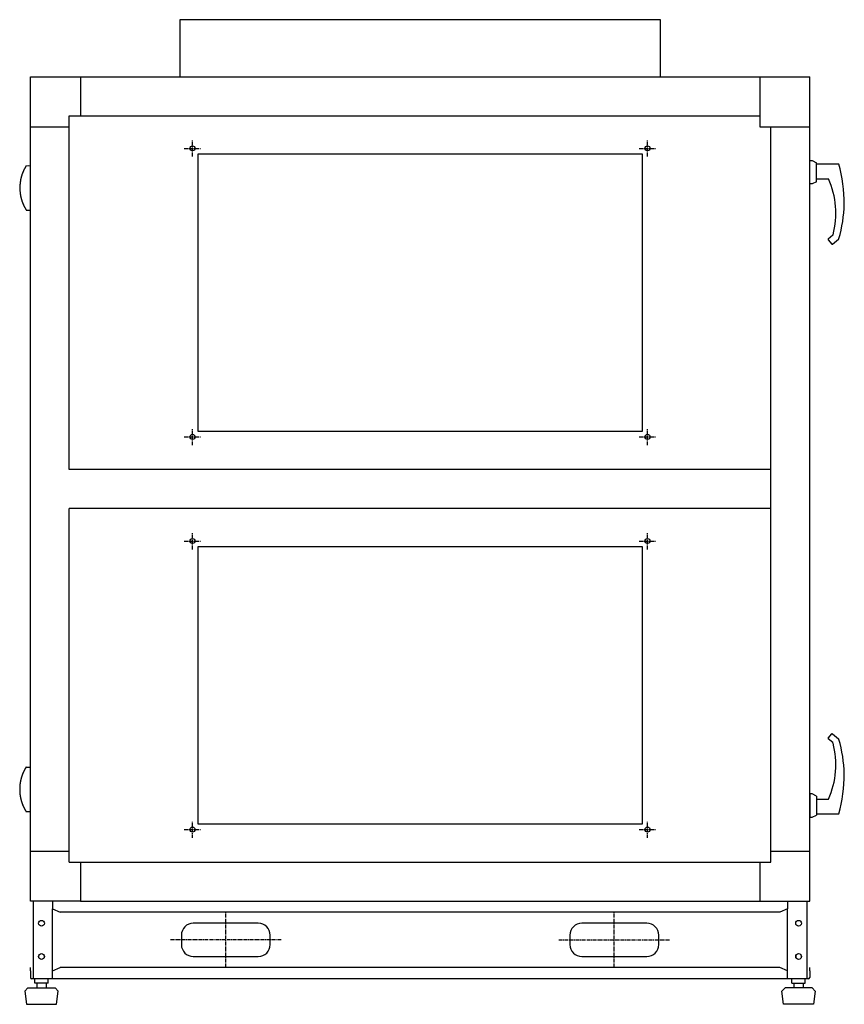
# Model space of a CAD drawing. Extents: x -8825 to -1884, y -1291 to 2358.
# Drawn here: x -3370 to -1884, y 584 to 2358 of the extents above; entities that cross this region are included whole.
import ezdxf

# ---------------------------------------------------------------- set-up
doc = ezdxf.new("R2010")
doc.units = 0
doc.header["$MEASUREMENT"] = 0
doc.linetypes.add('CENTER', pattern=[10.16, 6.35, -1.27, 1.27, -1.27])
doc.layers.get('0').update_dxf_attribs({"linetype": 'CONTINUOUS'})

msp = doc.modelspace()

# ---------------------------------------------------------------- linework, layer by layer
for p, q in [((-2215.3, 2357.7), (-3081.3, 2357.7)), ((-3081.3, 2357.7), (-3081.3, 2254.9)), ((-2215.3, 2254.9), (-2215.3, 2357.7)), ((-3350.3, 2254.7), (-1946.3, 2254.7)), ((-3350.3, 769.7), (-3350.3, 2254.7)), ((-3260.3, 2254.7), (-3260.3, 2184.7)), ((-2036.3, 2254.7), (-2036.3, 2164.7)), ((-1946.3, 769.7), (-1946.3, 2254.7)), ((-3280.3, 2184.7), (-2036.3, 2184.7)), ((-3280.3, 1547.2), (-3280.3, 2184.7)), ((-3350.3, 2164.7), (-3280.3, 2164.7)), ((-3280.3, 2164.7), (-3280.3, 2164.7)), ((-2036.3, 2164.7), (-1946.3, 2164.7)), ((-2016.3, 1547.2), (-2016.3, 2164.7)), ((-3048.3, 2115.9), (-2248.3, 2115.9)), ((-3048.3, 1615.9), (-3048.3, 2115.9)), ((-2248.3, 2115.9), (-2248.3, 1615.9)), ((-3357.8, 2094.6), (-3354.6, 2094.7)), ((-3354.6, 2094.7), (-3354.5, 2094.7)), ((-3354.5, 2094.7), (-3350.3, 2094.6)), ((-1945.8, 2061.7), (-1945.8, 2103.7)), ((-1945.8, 2103.7), (-1941.8, 2103.7)), ((-1941.8, 2103.7), (-1933.8, 2099.9)), ((-1933.8, 2065.4), (-1933.8, 2099.9)), ((-1933.8, 2097.7), (-1893.8, 2097.7)), ((-3364.1, 2082.2), (-3364.3, 2081.7)), ((-3363.4, 2084.1), (-3363.4, 2084)), ((-1941.8, 2061.7), (-1945.8, 2061.7)), ((-1933.8, 2065.4), (-1941.8, 2061.7)), ((-1933.8, 2070.8), (-1912.6, 2070.8)), ((-3365.5, 2031), (-3364.1, 2027.1)), ((-3358.4, 2015.6), (-3358.3, 2015.3)), ((-3357.8, 2014.7), (-3354.6, 2014.7)), ((-3354.6, 2014.7), (-3354.5, 2014.7)), ((-3354.5, 2014.7), (-3350.3, 2014.7)), ((-1904.8, 1969.2), (-1912.8, 1962.5)), ((-1912.9, 1961.1), (-1906.5, 1953.4)), ((-1905.1, 1953.3), (-1894.3, 1962.3)), ((-2248.3, 1615.9), (-3048.3, 1615.9)), ((-2036.3, 1547.2), (-3280.3, 1547.2)), ((-2016.3, 1547.2), (-2036.3, 1547.2)), ((-2016.3, 1477.2), (-2016.3, 1547.2)), ((-3280.3, 839.7), (-3280.3, 1477.2)), ((-2036.3, 1477.2), (-3280.3, 1477.2)), ((-2016.3, 1477.2), (-2036.3, 1477.2)), ((-2016.3, 839.7), (-2016.3, 1477.2)), ((-3048.3, 908.4), (-3048.3, 1408.4)), ((-3048.3, 1408.4), (-2248.3, 1408.4)), ((-2248.3, 1408.4), (-2248.3, 908.4)), ((-1912.9, 1063.2), (-1906.5, 1070.9)), ((-1905.1, 1071), (-1894.3, 1062.1)), ((-1904.8, 1055.2), (-1912.8, 1061.8)), ((-3364.4, 998.5), (-3364.6, 998)), ((-3363.7, 1000.3), (-3363.7, 1000.2)), ((-3358.1, 1010.9), (-3354.8, 1010.9)), ((-3354.8, 1010.9), (-3350.6, 1010.9)), ((-3354.8, 1010.9), (-3354.8, 1010.9)), ((-1941.8, 962.7), (-1945.8, 962.7)), ((-1945.8, 962.7), (-1945.8, 920.7)), ((-1933.8, 958.9), (-1941.8, 962.7)), ((-1933.8, 958.9), (-1933.8, 924.4)), ((-3365.8, 947.2), (-3364.4, 943.4)), ((-1933.8, 953.5), (-1912.6, 953.5)), ((-3358.7, 931.8), (-3358.5, 931.6)), ((-3358.1, 931), (-3354.8, 930.9)), ((-3354.8, 930.9), (-3350.6, 931)), ((-3354.8, 930.9), (-3354.8, 930.9)), ((-1941.8, 920.7), (-1933.8, 924.4)), ((-1933.8, 926.7), (-1893.8, 926.7)), ((-2248.3, 908.4), (-3048.3, 908.4)), ((-1945.8, 920.7), (-1941.8, 920.7)), ((-3350.3, 859.7), (-3280.3, 859.7)), ((-2016.3, 859.7), (-1946.3, 859.7)), ((-3280.3, 839.7), (-2016.3, 839.7)), ((-3260.3, 839.7), (-3260.3, 769.7)), ((-2036.3, 839.7), (-2036.3, 769.7)), ((-3260.3, 769.7), (-3350.3, 769.7)), ((-3345.3, 769.7), (-3345.3, 629.7)), ((-3310.3, 769.7), (-3310.3, 755.7)), ((-3260.3, 769.7), (-1946.3, 769.7)), ((-1986.3, 769.7), (-1986.3, 755.7)), ((-1951.3, 769.7), (-1951.3, 629.7)), ((-3310.3, 629.7), (-3310.3, 755.7)), ((-3310.3, 755.7), (-3296.6, 749.7)), ((-2000.1, 749.7), (-3296.6, 749.7)), ((-1986.3, 755.7), (-2000.1, 749.7)), ((-1986.3, 629.7), (-1986.3, 755.7)), ((-2939.8, 729.7), (-3056.8, 729.7)), ((-2239.8, 729.7), (-2356.8, 729.7)), ((-3078.3, 708.2), (-3078.3, 691.2)), ((-2918.3, 691.2), (-2918.3, 708.2)), ((-2378.3, 708.2), (-2378.3, 691.2)), ((-2218.3, 691.2), (-2218.3, 708.2)), ((-3335.3, 668.1), (-3335.3, 671.3)), ((-3325.3, 671.3), (-3325.3, 668.1)), ((-3056.8, 669.7), (-2939.8, 669.7)), ((-2356.8, 669.7), (-2239.8, 669.7)), ((-1971.3, 671.3), (-1971.3, 668.1)), ((-1961.3, 668.1), (-1961.3, 671.3)), ((-3350.3, 643.7), (-3350.3, 649.7)), ((-3350.3, 643.7), (-3350.3, 632.2)), ((-3310.3, 643.7), (-3296.6, 649.7)), ((-2000.1, 649.7), (-3296.6, 649.7)), ((-1986.3, 643.7), (-2000.1, 649.7)), ((-1946.3, 643.7), (-1946.3, 649.7)), ((-1946.3, 643.7), (-1946.3, 632.2)), ((-1948.8, 629.7), (-3347.8, 629.7)), ((-3342.3, 621.7), (-3342.3, 629.7)), ((-3318.3, 621.7), (-3342.3, 621.7)), ((-3338.8, 621.7), (-3338.8, 613.2)), ((-3321.8, 621.7), (-3321.8, 613.2)), ((-3318.3, 621.7), (-3318.3, 629.7)), ((-1978.3, 621.7), (-1978.3, 629.7)), ((-1978.3, 621.7), (-1954.3, 621.7)), ((-1974.8, 621.7), (-1974.8, 613.2)), ((-1957.8, 621.7), (-1957.8, 613.2)), ((-1954.3, 621.7), (-1954.3, 629.7)), ((-3354.8, 613.2), (-3360.3, 607.2)), ((-3360.3, 607.2), (-3357.3, 583.7)), ((-3354.8, 613.2), (-3305.8, 613.2)), ((-3300.3, 607.2), (-3305.8, 613.2)), ((-3303.3, 583.7), (-3300.3, 607.2)), ((-1996.3, 607.2), (-1990.8, 613.2)), ((-1993.3, 583.7), (-1996.3, 607.2)), ((-1941.8, 613.2), (-1990.8, 613.2)), ((-1941.8, 613.2), (-1936.3, 607.2)), ((-1936.3, 607.2), (-1939.3, 583.7)), ((-3357.3, 583.7), (-3303.3, 583.7)), ((-1939.3, 583.7), (-1993.3, 583.7))]:
    msp.add_line(p, q)
at = {"color": 1, "linetype": 'CENTER'}
for p, q in [((-3058.3, 2110.9), (-3058.3, 2140.9)), ((-2238.3, 2110.9), (-2238.3, 2140.9)), ((-3073.3, 2125.9), (-3043.3, 2125.9)), ((-2253.3, 2125.9), (-2223.3, 2125.9)), ((-3058.3, 1590.9), (-3058.3, 1620.9)), ((-2238.3, 1590.9), (-2238.3, 1620.9)), ((-3073.3, 1605.9), (-3043.3, 1605.9)), ((-2253.3, 1605.9), (-2223.3, 1605.9)), ((-3058.3, 1403.4), (-3058.3, 1433.4)), ((-2238.3, 1403.4), (-2238.3, 1433.4)), ((-3073.3, 1418.4), (-3043.3, 1418.4)), ((-2253.3, 1418.4), (-2223.3, 1418.4)), ((-3058.3, 883.4), (-3058.3, 913.4)), ((-2238.3, 883.4), (-2238.3, 913.4)), ((-3073.3, 898.4), (-3043.3, 898.4)), ((-2253.3, 898.4), (-2223.3, 898.4)), ((-2998.3, 649.7), (-2998.3, 749.7)), ((-2298.3, 649.7), (-2298.3, 749.7)), ((-2898.3, 699.7), (-3098.3, 699.7)), ((-2398.3, 699.7), (-2198.3, 699.7))]:
    msp.add_line(p, q, dxfattribs=at)
for points in [[(-2215.3, 2254.9), (-2215.3, 2254.9), (-2215.3, 2254.9), (-2215.3, 2254.9), (-2215.3, 2254.9), (-2215.3, 2254.8), (-2215.3, 2254.8), (-2215.3, 2254.8), (-2215.4, 2254.8), (-2215.4, 2254.8), (-2215.4, 2254.8), (-2215.4, 2254.8), (-2215.4, 2254.8), (-2215.4, 2254.8), (-2215.4, 2254.8), (-2215.4, 2254.8), (-2215.4, 2254.8), (-2215.4, 2254.8), (-2215.4, 2254.8), (-2215.4, 2254.8), (-2215.4, 2254.8), (-2215.4, 2254.7), (-2215.4, 2254.7), (-2215.4, 2254.7), (-2215.4, 2254.7), (-2215.4, 2254.7), (-2215.4, 2254.7), (-2215.4, 2254.7), (-2215.4, 2254.7), (-2215.4, 2254.7), (-2215.4, 2254.7), (-2215.4, 2254.7), (-2215.4, 2254.7)], [(-3357.9, 2094.5), (-3357.9, 2094.5), (-3357.9, 2094.5), (-3358, 2094.5), (-3358, 2094.5), (-3358, 2094.5), (-3358, 2094.5), (-3358, 2094.5), (-3358, 2094.4), (-3358, 2094.4), (-3358, 2094.4), (-3358, 2094.4), (-3358.1, 2094.3), (-3358.1, 2094.3), (-3358.1, 2094.3), (-3358.1, 2094.2), (-3358.2, 2094.2), (-3358.2, 2094.1), (-3358.2, 2094.1), (-3358.2, 2094), (-3358.3, 2094), (-3358.3, 2093.9), (-3358.3, 2093.9), (-3358.4, 2093.8), (-3358.4, 2093.7), (-3358.5, 2093.7), (-3358.5, 2093.6), (-3358.5, 2093.5), (-3358.6, 2093.5), (-3358.6, 2093.4), (-3358.7, 2093.3), (-3358.7, 2093.3), (-3358.8, 2093.2), (-3358.8, 2093.1), (-3358.9, 2093), (-3358.9, 2092.9), (-3359, 2092.8), (-3359, 2092.7), (-3359.1, 2092.7), (-3359.1, 2092.6), (-3359.2, 2092.5), (-3359.2, 2092.4), (-3359.3, 2092.3), (-3359.4, 2092.2), (-3359.4, 2092.1), (-3359.5, 2092), (-3359.5, 2091.9), (-3359.6, 2091.7), (-3359.7, 2091.6), (-3359.7, 2091.5), (-3359.8, 2091.4), (-3359.8, 2091.3), (-3359.9, 2091.2), (-3360, 2091.1), (-3360, 2091), (-3360.1, 2090.8), (-3360.2, 2090.7), (-3360.2, 2090.6), (-3360.3, 2090.5), (-3360.4, 2090.3), (-3360.4, 2090.2), (-3360.5, 2090.1), (-3360.6, 2090), (-3360.6, 2089.8), (-3360.7, 2089.7), (-3360.8, 2089.6), (-3360.9, 2089.4), (-3360.9, 2089.3), (-3361, 2089.2), (-3361.1, 2089), (-3361.1, 2088.9), (-3361.2, 2088.7), (-3361.3, 2088.6), (-3361.3, 2088.5), (-3361.4, 2088.3), (-3361.5, 2088.2), (-3361.6, 2088), (-3361.6, 2087.9), (-3361.7, 2087.7), (-3361.8, 2087.6), (-3361.8, 2087.5), (-3361.9, 2087.3), (-3362, 2087.2), (-3362.1, 2087), (-3362.1, 2086.9), (-3362.2, 2086.7), (-3362.3, 2086.6), (-3362.3, 2086.4), (-3362.4, 2086.3), (-3362.5, 2086.1), (-3362.5, 2085.9), (-3362.6, 2085.8), (-3362.7, 2085.6), (-3362.8, 2085.5), (-3362.8, 2085.3), (-3362.9, 2085.2), (-3363, 2085), (-3363, 2084.9), (-3363.1, 2084.7), (-3363.2, 2084.5), (-3363.2, 2084.4), (-3363.3, 2084.2), (-3363.4, 2084.1), (-3363.4, 2083.9), (-3363.5, 2083.8)], [(-3357.9, 2094.5), (-3357.9, 2094.5), (-3357.9, 2094.5), (-3357.9, 2094.5), (-3357.9, 2094.5), (-3357.9, 2094.5), (-3357.9, 2094.5), (-3357.9, 2094.5), (-3357.9, 2094.6), (-3357.9, 2094.6), (-3357.9, 2094.6), (-3357.9, 2094.6), (-3357.9, 2094.6), (-3357.9, 2094.6), (-3357.9, 2094.6), (-3357.9, 2094.6), (-3357.9, 2094.6), (-3357.9, 2094.6), (-3357.9, 2094.6), (-3357.9, 2094.6), (-3357.9, 2094.6), (-3357.9, 2094.6), (-3357.9, 2094.6), (-3357.9, 2094.6), (-3357.9, 2094.6), (-3357.9, 2094.6), (-3357.9, 2094.6), (-3357.9, 2094.6), (-3357.9, 2094.6), (-3357.9, 2094.6), (-3357.8, 2094.6), (-3357.8, 2094.6), (-3357.8, 2094.6), (-3357.8, 2094.6), (-3357.8, 2094.6), (-3357.8, 2094.6), (-3357.8, 2094.6), (-3357.8, 2094.6), (-3357.8, 2094.6), (-3357.8, 2094.6), (-3357.8, 2094.6), (-3357.8, 2094.6), (-3357.8, 2094.6), (-3357.8, 2094.6), (-3357.8, 2094.6), (-3357.8, 2094.6), (-3357.8, 2094.6), (-3357.8, 2094.6), (-3357.8, 2094.6)], [(-3363.5, 2083.8), (-3363.7, 2083.2), (-3364, 2082.6), (-3364.2, 2082), (-3364.4, 2081.4), (-3364.6, 2080.9), (-3364.8, 2080.3), (-3365.1, 2079.7), (-3365.3, 2079.1), (-3365.5, 2078.5), (-3365.7, 2077.9), (-3365.9, 2077.3), (-3366, 2076.7), (-3366.2, 2076.1), (-3366.4, 2075.5), (-3366.6, 2074.9), (-3366.7, 2074.3), (-3366.9, 2073.7), (-3367.1, 2073.1), (-3367.2, 2072.5), (-3367.3, 2071.9), (-3367.5, 2071.3), (-3367.6, 2070.7), (-3367.7, 2070.1), (-3367.9, 2069.5), (-3368, 2068.9), (-3368.1, 2068.3), (-3368.2, 2067.7), (-3368.3, 2067.1), (-3368.4, 2066.4), (-3368.5, 2065.8), (-3368.6, 2065.2), (-3368.7, 2064.6), (-3368.8, 2064), (-3368.8, 2063.4), (-3368.9, 2062.7), (-3369, 2062.1), (-3369, 2061.5), (-3369.1, 2060.9), (-3369.1, 2060.3), (-3369.2, 2059.6), (-3369.2, 2059), (-3369.3, 2058.4), (-3369.3, 2057.8), (-3369.3, 2057.2), (-3369.3, 2056.5), (-3369.3, 2055.9), (-3369.3, 2055.3), (-3369.3, 2054.7), (-3369.3, 2054.1), (-3369.3, 2053.4), (-3369.3, 2052.8), (-3369.3, 2052.2), (-3369.3, 2051.6), (-3369.3, 2050.9), (-3369.2, 2050.3), (-3369.2, 2049.7), (-3369.1, 2049.1), (-3369.1, 2048.5), (-3369, 2047.8), (-3369, 2047.2), (-3368.9, 2046.6), (-3368.8, 2046), (-3368.8, 2045.4), (-3368.7, 2044.8), (-3368.6, 2044.1), (-3368.5, 2043.5), (-3368.4, 2042.9), (-3368.3, 2042.3), (-3368.2, 2041.7), (-3368.1, 2041.1), (-3368, 2040.5), (-3367.9, 2039.8), (-3367.7, 2039.2), (-3367.6, 2038.6), (-3367.5, 2038), (-3367.3, 2037.4), (-3367.2, 2036.8), (-3367.1, 2036.2), (-3366.9, 2035.6), (-3366.7, 2035), (-3366.6, 2034.4), (-3366.4, 2033.8), (-3366.2, 2033.2), (-3366, 2032.6), (-3365.9, 2032), (-3365.7, 2031.4), (-3365.5, 2030.8), (-3365.3, 2030.3), (-3365.1, 2029.7), (-3364.8, 2029.1), (-3364.6, 2028.5), (-3364.4, 2027.9), (-3364.2, 2027.3), (-3364, 2026.8), (-3363.7, 2026.2), (-3363.5, 2025.6)], [(-3363.5, 2083.7), (-3363.5, 2083.7), (-3363.5, 2083.7), (-3363.6, 2083.6), (-3363.6, 2083.6), (-3363.6, 2083.6), (-3363.6, 2083.5), (-3363.6, 2083.5), (-3363.6, 2083.5), (-3363.6, 2083.4), (-3363.7, 2083.4), (-3363.7, 2083.3), (-3363.7, 2083.3), (-3363.7, 2083.3), (-3363.7, 2083.2), (-3363.7, 2083.2), (-3363.8, 2083.2), (-3363.8, 2083.1), (-3363.8, 2083.1), (-3363.8, 2083.1), (-3363.8, 2083), (-3363.8, 2083), (-3363.8, 2083), (-3363.8, 2082.9), (-3363.9, 2082.9), (-3363.9, 2082.9), (-3363.9, 2082.8), (-3363.9, 2082.8), (-3363.9, 2082.8), (-3363.9, 2082.7), (-3363.9, 2082.7), (-3364, 2082.7), (-3364, 2082.6), (-3364, 2082.6), (-3364, 2082.6), (-3364, 2082.6), (-3364, 2082.5), (-3364, 2082.5), (-3364, 2082.5), (-3364, 2082.4), (-3364.1, 2082.4), (-3364.1, 2082.4), (-3364.1, 2082.4), (-3364.1, 2082.3), (-3364.1, 2082.3), (-3364.1, 2082.3), (-3364.1, 2082.3), (-3364.1, 2082.2), (-3364.1, 2082.2)], [(-3364.1, 2027.1), (-3364.1, 2027.1), (-3364.1, 2027.1), (-3364.1, 2027.1), (-3364.1, 2027.1), (-3364.1, 2027.1), (-3364.1, 2027.1), (-3364.1, 2027.1), (-3364.1, 2027.1), (-3364.1, 2027.1), (-3364.1, 2027.1), (-3364.1, 2027.1), (-3364.1, 2027.1), (-3364.1, 2027.1), (-3364.1, 2027.1), (-3364.1, 2027.1), (-3364.1, 2027.1), (-3364.1, 2027.1), (-3364.1, 2027.1), (-3364.1, 2027.1), (-3364.1, 2027.1), (-3364.1, 2027.1), (-3364.1, 2027.1), (-3364.1, 2027.2), (-3364.1, 2027.2), (-3364.1, 2027.2), (-3364.1, 2027.2), (-3364.1, 2027.2), (-3364.1, 2027.2), (-3364.1, 2027.2), (-3364.1, 2027.2), (-3364.1, 2027.2), (-3364.1, 2027.2), (-3364.1, 2027.2), (-3364.1, 2027.2), (-3364.1, 2027.2), (-3364.1, 2027.2), (-3364.1, 2027.2), (-3364.1, 2027.2), (-3364.1, 2027.2), (-3364.1, 2027.2)], [(-3364.1, 2027.1), (-3364.1, 2027.1), (-3364.1, 2027), (-3364.1, 2027), (-3364.1, 2027), (-3364.1, 2027), (-3364.1, 2026.9), (-3364, 2026.9), (-3364, 2026.9), (-3364, 2026.9), (-3364, 2026.8), (-3364, 2026.8), (-3364, 2026.8), (-3364, 2026.8), (-3364, 2026.7), (-3364, 2026.7), (-3364, 2026.7), (-3363.9, 2026.7), (-3363.9, 2026.6), (-3363.9, 2026.6), (-3363.9, 2026.6), (-3363.9, 2026.5), (-3363.9, 2026.5), (-3363.9, 2026.5), (-3363.9, 2026.4), (-3363.8, 2026.4), (-3363.8, 2026.4), (-3363.8, 2026.3), (-3363.8, 2026.3), (-3363.8, 2026.3), (-3363.8, 2026.2), (-3363.8, 2026.2), (-3363.8, 2026.2), (-3363.7, 2026.2), (-3363.7, 2026.1), (-3363.7, 2026.1), (-3363.7, 2026.1), (-3363.7, 2026), (-3363.7, 2026), (-3363.7, 2026), (-3363.6, 2025.9), (-3363.6, 2025.9), (-3363.6, 2025.9), (-3363.6, 2025.8), (-3363.6, 2025.8), (-3363.6, 2025.7), (-3363.6, 2025.7), (-3363.5, 2025.7), (-3363.5, 2025.6)], [(-3363.5, 2025.6), (-3363.4, 2025.4), (-3363.4, 2025.3), (-3363.3, 2025.1), (-3363.2, 2025), (-3363.2, 2024.8), (-3363.1, 2024.7), (-3363, 2024.5), (-3363, 2024.3), (-3362.9, 2024.2), (-3362.8, 2024), (-3362.8, 2023.9), (-3362.7, 2023.7), (-3362.6, 2023.6), (-3362.5, 2023.4), (-3362.5, 2023.3), (-3362.4, 2023.1), (-3362.3, 2022.9), (-3362.3, 2022.8), (-3362.2, 2022.6), (-3362.1, 2022.5), (-3362.1, 2022.3), (-3362, 2022.2), (-3361.9, 2022), (-3361.8, 2021.9), (-3361.8, 2021.8), (-3361.7, 2021.6), (-3361.6, 2021.5), (-3361.6, 2021.3), (-3361.5, 2021.2), (-3361.4, 2021), (-3361.3, 2020.9), (-3361.3, 2020.7), (-3361.2, 2020.6), (-3361.1, 2020.5), (-3361.1, 2020.3), (-3361, 2020.2), (-3360.9, 2020.1), (-3360.9, 2019.9), (-3360.8, 2019.8), (-3360.7, 2019.7), (-3360.6, 2019.5), (-3360.6, 2019.4), (-3360.5, 2019.3), (-3360.4, 2019.1), (-3360.4, 2019), (-3360.3, 2018.9), (-3360.2, 2018.8), (-3360.2, 2018.6), (-3360.1, 2018.5), (-3360, 2018.4), (-3360, 2018.3), (-3359.9, 2018.2), (-3359.8, 2018.1), (-3359.8, 2017.9), (-3359.7, 2017.8), (-3359.7, 2017.7), (-3359.6, 2017.6), (-3359.5, 2017.5), (-3359.5, 2017.4), (-3359.4, 2017.3), (-3359.4, 2017.2), (-3359.3, 2017.1), (-3359.2, 2017), (-3359.2, 2016.9), (-3359.1, 2016.8), (-3359.1, 2016.7), (-3359, 2016.6), (-3359, 2016.5), (-3358.9, 2016.4), (-3358.9, 2016.3), (-3358.8, 2016.3), (-3358.8, 2016.2), (-3358.7, 2016.1), (-3358.7, 2016), (-3358.6, 2015.9), (-3358.6, 2015.9), (-3358.5, 2015.8), (-3358.5, 2015.7), (-3358.5, 2015.7), (-3358.4, 2015.6), (-3358.4, 2015.5), (-3358.3, 2015.5), (-3358.3, 2015.4), (-3358.3, 2015.4), (-3358.2, 2015.3), (-3358.2, 2015.3), (-3358.2, 2015.2), (-3358.2, 2015.2), (-3358.1, 2015.1), (-3358.1, 2015.1), (-3358.1, 2015.1), (-3358.1, 2015), (-3358, 2015), (-3358, 2015), (-3358, 2015), (-3358, 2014.9), (-3358, 2014.9), (-3358, 2014.9), (-3358, 2014.9), (-3358, 2014.9), (-3358, 2014.9), (-3358, 2014.8), (-3357.9, 2014.8), (-3357.9, 2014.8)], [(-3357.9, 2014.8), (-3357.9, 2014.8), (-3357.9, 2014.8), (-3357.9, 2014.8), (-3357.9, 2014.8), (-3357.9, 2014.8), (-3357.9, 2014.8), (-3357.9, 2014.8), (-3357.9, 2014.8), (-3357.9, 2014.8), (-3357.9, 2014.8), (-3357.9, 2014.8), (-3357.9, 2014.8), (-3357.9, 2014.8), (-3357.9, 2014.8), (-3357.9, 2014.8), (-3357.9, 2014.8), (-3357.9, 2014.8), (-3357.9, 2014.8), (-3357.9, 2014.8), (-3357.9, 2014.8), (-3357.9, 2014.8), (-3357.9, 2014.8), (-3357.9, 2014.8), (-3357.9, 2014.8), (-3357.9, 2014.8), (-3357.9, 2014.8), (-3357.9, 2014.8), (-3357.9, 2014.8), (-3357.9, 2014.7), (-3357.8, 2014.7), (-3357.8, 2014.7), (-3357.8, 2014.7), (-3357.8, 2014.7), (-3357.8, 2014.7), (-3357.8, 2014.7), (-3357.8, 2014.7), (-3357.8, 2014.7), (-3357.8, 2014.7), (-3357.8, 2014.7), (-3357.8, 2014.7), (-3357.8, 2014.7), (-3357.8, 2014.7), (-3357.8, 2014.7), (-3357.8, 2014.7), (-3357.8, 2014.7), (-3357.8, 2014.7), (-3357.8, 2014.7), (-3357.8, 2014.7)], [(-3363.8, 1000), (-3364, 999.4), (-3364.3, 998.9), (-3364.5, 998.3), (-3364.7, 997.7), (-3364.9, 997.1), (-3365.1, 996.5), (-3365.3, 996), (-3365.6, 995.4), (-3365.8, 994.8), (-3366, 994.2), (-3366.2, 993.6), (-3366.3, 993), (-3366.5, 992.4), (-3366.7, 991.8), (-3366.9, 991.2), (-3367, 990.6), (-3367.2, 990), (-3367.3, 989.4), (-3367.5, 988.8), (-3367.6, 988.2), (-3367.8, 987.6), (-3367.9, 987), (-3368, 986.4), (-3368.2, 985.8), (-3368.3, 985.2), (-3368.4, 984.5), (-3368.5, 983.9), (-3368.6, 983.3), (-3368.7, 982.7), (-3368.8, 982.1), (-3368.9, 981.5), (-3369, 980.9), (-3369.1, 980.2), (-3369.1, 979.6), (-3369.2, 979), (-3369.3, 978.4), (-3369.3, 977.8), (-3369.4, 977.2), (-3369.4, 976.5), (-3369.5, 975.9), (-3369.5, 975.3), (-3369.5, 974.7), (-3369.6, 974), (-3369.6, 973.4), (-3369.6, 972.8), (-3369.6, 972.2), (-3369.6, 971.6), (-3369.6, 970.9), (-3369.6, 970.3), (-3369.6, 969.7), (-3369.6, 969.1), (-3369.6, 968.5), (-3369.6, 967.8), (-3369.5, 967.2), (-3369.5, 966.6), (-3369.5, 966), (-3369.4, 965.3), (-3369.4, 964.7), (-3369.3, 964.1), (-3369.3, 963.5), (-3369.2, 962.9), (-3369.1, 962.3), (-3369.1, 961.6), (-3369, 961), (-3368.9, 960.4), (-3368.8, 959.8), (-3368.7, 959.2), (-3368.6, 958.6), (-3368.5, 957.9), (-3368.4, 957.3), (-3368.3, 956.7), (-3368.2, 956.1), (-3368, 955.5), (-3367.9, 954.9), (-3367.8, 954.3), (-3367.6, 953.7), (-3367.5, 953.1), (-3367.3, 952.5), (-3367.2, 951.9), (-3367, 951.3), (-3366.9, 950.7), (-3366.7, 950.1), (-3366.5, 949.5), (-3366.3, 948.9), (-3366.2, 948.3), (-3366, 947.7), (-3365.8, 947.1), (-3365.6, 946.5), (-3365.3, 945.9), (-3365.1, 945.3), (-3364.9, 944.8), (-3364.7, 944.2), (-3364.5, 943.6), (-3364.3, 943), (-3364, 942.4), (-3363.8, 941.9)], [(-3363.8, 1000), (-3363.8, 1000), (-3363.8, 999.9), (-3363.8, 999.9), (-3363.9, 999.9), (-3363.9, 999.8), (-3363.9, 999.8), (-3363.9, 999.8), (-3363.9, 999.7), (-3363.9, 999.7), (-3364, 999.6), (-3364, 999.6), (-3364, 999.6), (-3364, 999.5), (-3364, 999.5), (-3364, 999.5), (-3364, 999.4), (-3364.1, 999.4), (-3364.1, 999.4), (-3364.1, 999.3), (-3364.1, 999.3), (-3364.1, 999.3), (-3364.1, 999.2), (-3364.1, 999.2), (-3364.2, 999.2), (-3364.2, 999.1), (-3364.2, 999.1), (-3364.2, 999.1), (-3364.2, 999), (-3364.2, 999), (-3364.2, 999), (-3364.2, 998.9), (-3364.3, 998.9), (-3364.3, 998.9), (-3364.3, 998.8), (-3364.3, 998.8), (-3364.3, 998.8), (-3364.3, 998.8), (-3364.3, 998.7), (-3364.3, 998.7), (-3364.3, 998.7), (-3364.4, 998.7), (-3364.4, 998.6), (-3364.4, 998.6), (-3364.4, 998.6), (-3364.4, 998.6), (-3364.4, 998.5), (-3364.4, 998.5), (-3364.4, 998.5)], [(-3358.2, 1010.8), (-3358.2, 1010.8), (-3358.2, 1010.8), (-3358.2, 1010.8), (-3358.2, 1010.8), (-3358.3, 1010.8), (-3358.3, 1010.7), (-3358.3, 1010.7), (-3358.3, 1010.7), (-3358.3, 1010.7), (-3358.3, 1010.7), (-3358.3, 1010.6), (-3358.4, 1010.6), (-3358.4, 1010.6), (-3358.4, 1010.5), (-3358.4, 1010.5), (-3358.4, 1010.4), (-3358.5, 1010.4), (-3358.5, 1010.3), (-3358.5, 1010.3), (-3358.6, 1010.2), (-3358.6, 1010.2), (-3358.6, 1010.1), (-3358.7, 1010.1), (-3358.7, 1010), (-3358.7, 1009.9), (-3358.8, 1009.9), (-3358.8, 1009.8), (-3358.9, 1009.7), (-3358.9, 1009.7), (-3359, 1009.6), (-3359, 1009.5), (-3359.1, 1009.4), (-3359.1, 1009.4), (-3359.2, 1009.3), (-3359.2, 1009.2), (-3359.3, 1009.1), (-3359.3, 1009), (-3359.4, 1008.9), (-3359.4, 1008.8), (-3359.5, 1008.7), (-3359.5, 1008.6), (-3359.6, 1008.5), (-3359.6, 1008.4), (-3359.7, 1008.3), (-3359.8, 1008.2), (-3359.8, 1008.1), (-3359.9, 1008), (-3359.9, 1007.9), (-3360, 1007.8), (-3360.1, 1007.7), (-3360.1, 1007.6), (-3360.2, 1007.4), (-3360.3, 1007.3), (-3360.3, 1007.2), (-3360.4, 1007.1), (-3360.5, 1007), (-3360.5, 1006.9), (-3360.6, 1006.7), (-3360.7, 1006.6), (-3360.7, 1006.5), (-3360.8, 1006.3), (-3360.9, 1006.2), (-3360.9, 1006.1), (-3361, 1006), (-3361.1, 1005.8), (-3361.1, 1005.7), (-3361.2, 1005.6), (-3361.3, 1005.4), (-3361.4, 1005.3), (-3361.4, 1005.1), (-3361.5, 1005), (-3361.6, 1004.9), (-3361.6, 1004.7), (-3361.7, 1004.6), (-3361.8, 1004.4), (-3361.8, 1004.3), (-3361.9, 1004.2), (-3362, 1004), (-3362.1, 1003.9), (-3362.1, 1003.7), (-3362.2, 1003.6), (-3362.3, 1003.4), (-3362.3, 1003.3), (-3362.4, 1003.1), (-3362.5, 1003), (-3362.6, 1002.8), (-3362.6, 1002.7), (-3362.7, 1002.5), (-3362.8, 1002.4), (-3362.8, 1002.2), (-3362.9, 1002.1), (-3363, 1001.9), (-3363, 1001.7), (-3363.1, 1001.6), (-3363.2, 1001.4), (-3363.3, 1001.3), (-3363.3, 1001.1), (-3363.4, 1001), (-3363.5, 1000.8), (-3363.5, 1000.6), (-3363.6, 1000.5), (-3363.7, 1000.3), (-3363.7, 1000.2), (-3363.8, 1000)], [(-3358.2, 1010.8), (-3358.2, 1010.8), (-3358.2, 1010.8), (-3358.2, 1010.8), (-3358.2, 1010.8), (-3358.2, 1010.8), (-3358.2, 1010.8), (-3358.2, 1010.8), (-3358.2, 1010.8), (-3358.2, 1010.8), (-3358.2, 1010.8), (-3358.2, 1010.8), (-3358.2, 1010.8), (-3358.2, 1010.8), (-3358.2, 1010.8), (-3358.2, 1010.8), (-3358.2, 1010.8), (-3358.2, 1010.8), (-3358.2, 1010.8), (-3358.2, 1010.8), (-3358.2, 1010.8), (-3358.2, 1010.9), (-3358.2, 1010.9), (-3358.2, 1010.9), (-3358.2, 1010.9), (-3358.2, 1010.9), (-3358.2, 1010.9), (-3358.1, 1010.9), (-3358.1, 1010.9), (-3358.1, 1010.9), (-3358.1, 1010.9), (-3358.1, 1010.9), (-3358.1, 1010.9), (-3358.1, 1010.9), (-3358.1, 1010.9), (-3358.1, 1010.9), (-3358.1, 1010.9), (-3358.1, 1010.9), (-3358.1, 1010.9), (-3358.1, 1010.9), (-3358.1, 1010.9), (-3358.1, 1010.9), (-3358.1, 1010.9), (-3358.1, 1010.9), (-3358.1, 1010.9), (-3358.1, 1010.9), (-3358.1, 1010.9), (-3358.1, 1010.9), (-3358.1, 1010.9)], [(-3364.4, 943.4), (-3364.4, 943.4), (-3364.4, 943.4), (-3364.4, 943.4), (-3364.4, 943.4), (-3364.4, 943.4), (-3364.4, 943.4), (-3364.4, 943.4), (-3364.4, 943.4), (-3364.4, 943.4), (-3364.4, 943.4), (-3364.4, 943.4), (-3364.4, 943.4), (-3364.4, 943.4), (-3364.4, 943.4), (-3364.4, 943.4), (-3364.4, 943.4), (-3364.4, 943.4), (-3364.4, 943.4), (-3364.4, 943.4), (-3364.4, 943.4), (-3364.4, 943.4), (-3364.4, 943.4), (-3364.4, 943.4), (-3364.4, 943.4), (-3364.4, 943.4), (-3364.4, 943.4), (-3364.4, 943.4), (-3364.4, 943.4), (-3364.4, 943.4), (-3364.4, 943.4), (-3364.4, 943.4), (-3364.4, 943.4), (-3364.4, 943.4), (-3364.4, 943.4), (-3364.4, 943.5), (-3364.4, 943.5), (-3364.4, 943.5), (-3364.4, 943.5), (-3364.4, 943.5), (-3364.4, 943.5)], [(-3364.4, 943.4), (-3364.4, 943.3), (-3364.4, 943.3), (-3364.4, 943.3), (-3364.4, 943.3), (-3364.4, 943.2), (-3364.3, 943.2), (-3364.3, 943.2), (-3364.3, 943.2), (-3364.3, 943.1), (-3364.3, 943.1), (-3364.3, 943.1), (-3364.3, 943.1), (-3364.3, 943), (-3364.3, 943), (-3364.3, 943), (-3364.2, 942.9), (-3364.2, 942.9), (-3364.2, 942.9), (-3364.2, 942.9), (-3364.2, 942.8), (-3364.2, 942.8), (-3364.2, 942.8), (-3364.2, 942.7), (-3364.1, 942.7), (-3364.1, 942.7), (-3364.1, 942.6), (-3364.1, 942.6), (-3364.1, 942.6), (-3364.1, 942.5), (-3364.1, 942.5), (-3364.1, 942.5), (-3364, 942.4), (-3364, 942.4), (-3364, 942.4), (-3364, 942.3), (-3364, 942.3), (-3364, 942.3), (-3364, 942.3), (-3363.9, 942.2), (-3363.9, 942.2), (-3363.9, 942.1), (-3363.9, 942.1), (-3363.9, 942.1), (-3363.9, 942), (-3363.9, 942), (-3363.8, 942), (-3363.8, 941.9), (-3363.8, 941.9)], [(-3363.8, 941.9), (-3363.7, 941.7), (-3363.7, 941.5), (-3363.6, 941.4), (-3363.5, 941.2), (-3363.5, 941.1), (-3363.4, 940.9), (-3363.3, 940.8), (-3363.3, 940.6), (-3363.2, 940.4), (-3363.1, 940.3), (-3363, 940.1), (-3363, 940), (-3362.9, 939.8), (-3362.8, 939.7), (-3362.8, 939.5), (-3362.7, 939.4), (-3362.6, 939.2), (-3362.6, 939.1), (-3362.5, 938.9), (-3362.4, 938.8), (-3362.3, 938.6), (-3362.3, 938.5), (-3362.2, 938.3), (-3362.1, 938.2), (-3362.1, 938), (-3362, 937.9), (-3361.9, 937.7), (-3361.8, 937.6), (-3361.8, 937.4), (-3361.7, 937.3), (-3361.6, 937.2), (-3361.6, 937), (-3361.5, 936.9), (-3361.4, 936.7), (-3361.4, 936.6), (-3361.3, 936.5), (-3361.2, 936.3), (-3361.1, 936.2), (-3361.1, 936.1), (-3361, 935.9), (-3360.9, 935.8), (-3360.9, 935.7), (-3360.8, 935.5), (-3360.7, 935.4), (-3360.7, 935.3), (-3360.6, 935.2), (-3360.5, 935), (-3360.5, 934.9), (-3360.4, 934.8), (-3360.3, 934.7), (-3360.3, 934.5), (-3360.2, 934.4), (-3360.1, 934.3), (-3360.1, 934.2), (-3360, 934.1), (-3359.9, 934), (-3359.9, 933.9), (-3359.8, 933.8), (-3359.8, 933.7), (-3359.7, 933.6), (-3359.6, 933.5), (-3359.6, 933.4), (-3359.5, 933.3), (-3359.5, 933.2), (-3359.4, 933.1), (-3359.4, 933), (-3359.3, 932.9), (-3359.3, 932.8), (-3359.2, 932.7), (-3359.2, 932.6), (-3359.1, 932.5), (-3359.1, 932.4), (-3359, 932.4), (-3359, 932.3), (-3358.9, 932.2), (-3358.9, 932.1), (-3358.8, 932.1), (-3358.8, 932), (-3358.7, 931.9), (-3358.7, 931.9), (-3358.7, 931.8), (-3358.6, 931.7), (-3358.6, 931.7), (-3358.6, 931.6), (-3358.5, 931.6), (-3358.5, 931.5), (-3358.5, 931.5), (-3358.4, 931.4), (-3358.4, 931.4), (-3358.4, 931.4), (-3358.4, 931.3), (-3358.4, 931.3), (-3358.3, 931.3), (-3358.3, 931.2), (-3358.3, 931.2), (-3358.3, 931.2), (-3358.3, 931.2), (-3358.3, 931.2), (-3358.3, 931.1), (-3358.3, 931.1), (-3358.3, 931.1), (-3358.2, 931.1), (-3358.2, 931.1), (-3358.2, 931.1)], [(-3358.2, 931.1), (-3358.2, 931.1), (-3358.2, 931.1), (-3358.2, 931.1), (-3358.2, 931.1), (-3358.2, 931.1), (-3358.2, 931.1), (-3358.2, 931.1), (-3358.2, 931.1), (-3358.2, 931.1), (-3358.2, 931.1), (-3358.2, 931.1), (-3358.2, 931.1), (-3358.2, 931), (-3358.2, 931), (-3358.2, 931), (-3358.2, 931), (-3358.2, 931), (-3358.2, 931), (-3358.2, 931), (-3358.2, 931), (-3358.2, 931), (-3358.2, 931), (-3358.2, 931), (-3358.2, 931), (-3358.2, 931), (-3358.2, 931), (-3358.1, 931), (-3358.1, 931), (-3358.1, 931), (-3358.1, 931), (-3358.1, 931), (-3358.1, 931), (-3358.1, 931), (-3358.1, 931), (-3358.1, 931), (-3358.1, 931), (-3358.1, 931), (-3358.1, 931), (-3358.1, 931), (-3358.1, 931), (-3358.1, 931), (-3358.1, 931), (-3358.1, 931), (-3358.1, 931), (-3358.1, 931), (-3358.1, 931), (-3358.1, 931), (-3358.1, 931)]]:
    msp.add_lwpolyline(points)
for centre, radius in [((-3058.3, 2125.9), 4.5), ((-2238.3, 2125.9), 4.5), ((-3058.3, 1605.9), 4.5), ((-2238.3, 1605.9), 4.5), ((-3058.3, 1418.4), 4.5), ((-2238.3, 1418.4), 4.5), ((-3058.3, 898.4), 4.5), ((-2238.3, 898.4), 4.5), ((-3330.3, 729.7), 5.25), ((-1966.3, 729.7), 5.25), ((-3330.3, 669.7), 5.25), ((-1966.3, 669.7), 5.25)]:
    msp.add_circle(centre, radius)
for centre, radius, start, end in [((-2214.8, 2254.9), 0.5, 180, 203.5782), ((-2183.9, 2021.1), 300, 0.7708, 14.7807), ((-2049.1, 2008.7), 150, 345.121, 24.4675), ((-2133.8, 2032.7), 250, 343.869, 358.2699), ((-1906.1, 1970.7), 2, 309.8056, 345.121), ((-1912.1, 1961.8), 1, 129.8056, 219.8056), ((-1905.7, 1954.1), 1, 219.8056, 309.8056), ((-1895.6, 1963.8), 2, 309.8056, 343.869), ((-1905.7, 1070.3), 1, 50.1944, 140.1944), ((-1912.1, 1062.6), 1, 140.1944, 230.1944), ((-2049.1, 1015.6), 150, 335.5325, 14.879), ((-1906.1, 1053.6), 2, 14.879, 50.1944), ((-1895.6, 1060.5), 2, 16.131, 50.1944), ((-2133.8, 991.6), 250, 1.7301, 16.131), ((-2183.9, 1003.2), 300, 345.2193, 359.2292), ((-3056.8, 708.2), 21.5, 90, 180), ((-2939.8, 708.2), 21.5, 0, 90), ((-2356.8, 708.2), 21.5, 90, 180), ((-2239.8, 708.2), 21.5, 360, 90), ((-3056.8, 691.2), 21.5, 180, 270), ((-2939.8, 691.2), 21.5, 270, 0), ((-2356.8, 691.2), 21.5, 180, 270), ((-2239.8, 691.2), 21.5, 270, 360), ((-3347.8, 632.2), 2.5, 180, 270), ((-1948.8, 632.2), 2.5, 270, 0)]:
    msp.add_arc(centre, radius, start, end)

doc.saveas('drawing.dxf')
